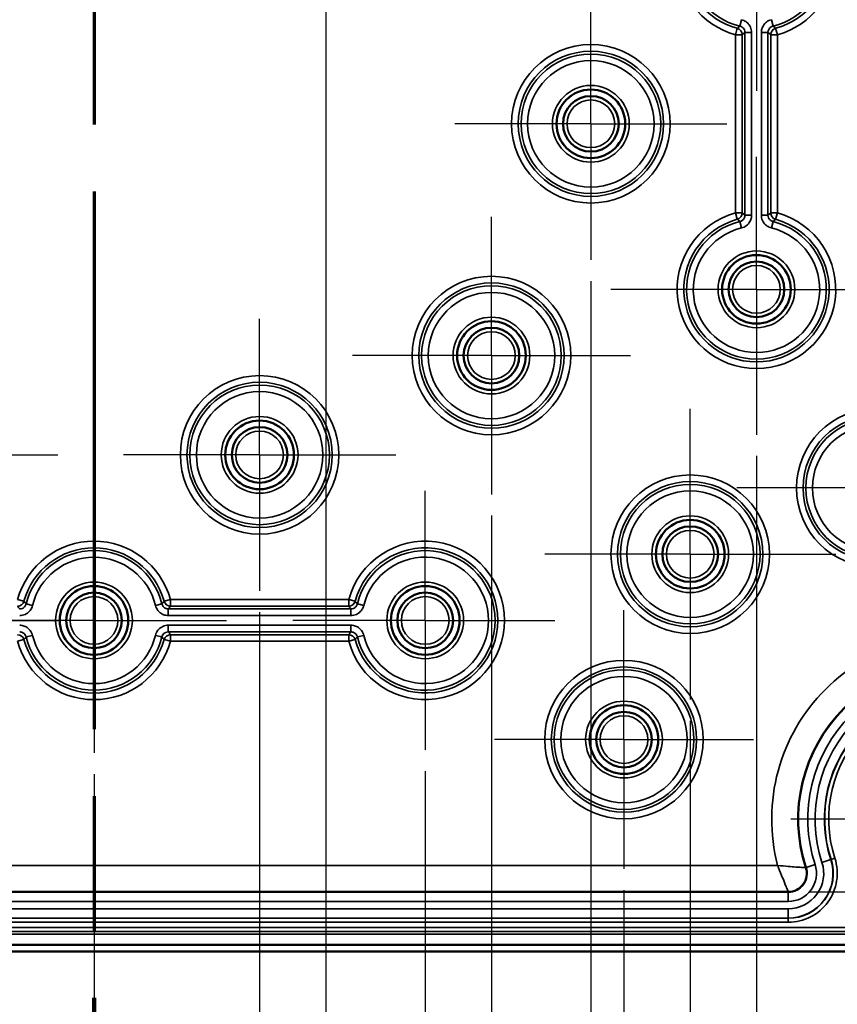
# Model space of a CAD drawing. Units: millimetres. Extents: x 32 to 1176, y 12 to 830.
# Drawn here: x 563 to 625, y 295 to 369 of the extents above; entities that cross this region are included whole.
import ezdxf

# ---------------------------------------------------------------- set-up
doc = ezdxf.new("R2010")
doc.units = ezdxf.units.MM
doc.header["$LTSCALE"] = 2
doc.linetypes.add('CHAIN', pattern=[0.3543, 0.2362, -0.0295, 0.0591, -0.0295])
for name, color, linetype, lineweight in [('Bemaßung (ISO)', 7, 'Continuous', 25), ('Mittelpunktmarkierung (ISO)', 7, 'Continuous', 25), ('Schnittlinie (ISO)', 7, 'CHAIN', 70), ('Sichtbar (ISO)', 7, 'Continuous', 50), ('Sichtbar schmal (ISO)', 7, 'Continuous', 35)]:
    doc.layers.add(name, color=color, linetype=linetype, lineweight=lineweight)
doc.styles.add('Notiztext (DIN)', font='isocpeur.ttf')
doc.dimstyles.new('Standard (DIN)', dxfattribs={"dimscale": 2, "dimtxt": 3.5, "dimasz": 2.5, "dimexe": 3.175, "dimexo": 0.8, "dimgap": 0.8, "dimtad": 1, "dimrnd": 1e-08, "dimtxsty": 'Notiztext (DIN)', "dimcen": 0.09, "dimdle": 10, "dimclrd": 256, "dimclre": 256, "dimclrt": 256, "dimadec": 0, "dimazin": 0, "dimtfac": 1, "dimtmove": 0, "dimatfit": 3, "dimfxl": 1, "dimtolj": 1, "dimtzin": 0, "dimlwd": -1, "dimlwe": -1, "dimarcsym": 0})

# ---------------------------------------------------------------- blocks, each defined once
blk = doc.blocks.new('2DTransSchnitt0')
at = {"layer": 'Schnittlinie (ISO)', "linetype": 'CHAIN', "ltscale": 42.958107}
blk.add_line((284.392, 208.593), (284.392, 138.093), dxfattribs=at)
at = {"layer": 'Schnittlinie (ISO)', "linetype": 'Continuous', "lineweight": 140}
blk.add_line((284.392, 147.713), (284.392, 138.093), dxfattribs=at)
blk = doc.blocks.new('*D10')
at = {"layer": 'Bemaßung (ISO)', "transparency": 16777216}
for p, q in [((622.784, 694.421), (689.486, 694.421)), ((683.136, 689.421), (683.136, 308.421)), ((622.784, 303.421), (689.486, 303.421))]:
    blk.add_line(p, q, dxfattribs=at)
for points in [[(682.302, 689.421), (683.969, 689.421), (683.136, 694.421)], [(682.302, 308.421), (683.969, 308.421), (683.136, 303.421)]]:
    blk.add_solid(points, dxfattribs=at)
at = {"layer": 'Defpoints', "color": 0, "transparency": 16777216}
for p in [(621.184, 694.421), (621.184, 303.421), (683.136, 303.421)]:
    blk.add_point(p, dxfattribs=at)
at = {"layer": 'Bemaßung (ISO)', "transparency": 16777216, "insert": (674.536, 492.971), "char_height": 7, "attachment_point": 1, "rotation": 90, "style": 'Notiztext (DIN)'}
blk.add_mtext('\\A1;391', dxfattribs=at)
blk = doc.blocks.new('*D36')
at = {"layer": 'Bemaßung (ISO)', "transparency": 16777216}
for p, q in [((418.783, 312.321), (418.783, 206.064)), ((568.783, 312.321), (568.783, 206.064)), ((423.783, 212.414), (563.783, 212.414))]:
    blk.add_line(p, q, dxfattribs=at)
for points in [[(423.783, 213.247), (423.783, 211.58), (418.783, 212.414)], [(563.783, 213.247), (563.783, 211.58), (568.783, 212.414)]]:
    blk.add_solid(points, dxfattribs=at)
at = {"layer": 'Defpoints', "color": 0, "transparency": 16777216}
for p in [(418.783, 313.921), (568.783, 313.921), (568.783, 212.414)]:
    blk.add_point(p, dxfattribs=at)
at = {"layer": 'Bemaßung (ISO)', "transparency": 16777216, "insert": (487.833, 221.014), "char_height": 7, "attachment_point": 1, "style": 'Notiztext (DIN)'}
blk.add_mtext('\\A1;150', dxfattribs=at)
blk = doc.blocks.new('*D37')
at = {"layer": 'Bemaßung (ISO)', "transparency": 16777216}
for p, q in [((406.283, 324.549), (406.283, 191.799)), ((581.283, 324.549), (581.283, 191.799)), ((576.283, 198.149), (411.283, 198.149))]:
    blk.add_line(p, q, dxfattribs=at)
for points in [[(411.283, 198.982), (411.283, 197.315), (406.283, 198.149)], [(576.283, 198.982), (576.283, 197.315), (581.283, 198.149)]]:
    blk.add_solid(points, dxfattribs=at)
at = {"layer": 'Defpoints', "color": 0, "transparency": 16777216}
for p in [(406.283, 326.149), (581.283, 326.149), (406.283, 198.149)]:
    blk.add_point(p, dxfattribs=at)
at = {"layer": 'Bemaßung (ISO)', "transparency": 16777216, "insert": (487.833, 206.749), "char_height": 7, "attachment_point": 1, "style": 'Notiztext (DIN)'}
blk.add_mtext('\\A1;175', dxfattribs=at)
blk = doc.blocks.new('*D38')
at = {"layer": 'Bemaßung (ISO)', "transparency": 16777216}
for p, q in [((401.283, 374.125), (401.283, 178.6)), ((586.283, 374.625), (586.283, 178.6)), ((581.283, 184.95), (406.283, 184.95))]:
    blk.add_line(p, q, dxfattribs=at)
for points in [[(406.283, 185.783), (406.283, 184.116), (401.283, 184.95)], [(581.283, 185.783), (581.283, 184.116), (586.283, 184.95)]]:
    blk.add_solid(points, dxfattribs=at)
at = {"layer": 'Defpoints', "color": 0, "transparency": 16777216}
for p in [(401.283, 375.725), (586.283, 376.225), (401.283, 184.95)]:
    blk.add_point(p, dxfattribs=at)
at = {"layer": 'Bemaßung (ISO)', "transparency": 16777216, "insert": (487.833, 193.55), "char_height": 7, "attachment_point": 1, "style": 'Notiztext (DIN)'}
blk.add_mtext('\\A1;185', dxfattribs=at)
blk = doc.blocks.new('*D39')
at = {"layer": 'Bemaßung (ISO)', "transparency": 16777216}
for p, q in [((593.783, 312.548), (593.783, 164.09)), ((393.783, 311.338), (393.783, 164.09)), ((588.783, 170.44), (398.783, 170.44))]:
    blk.add_line(p, q, dxfattribs=at)
for points in [[(398.783, 171.274), (398.783, 169.607), (393.783, 170.44)], [(588.783, 171.274), (588.783, 169.607), (593.783, 170.44)]]:
    blk.add_solid(points, dxfattribs=at)
at = {"layer": 'Defpoints', "color": 0, "transparency": 16777216}
for p in [(593.783, 314.148), (393.783, 312.938), (393.783, 170.44)]:
    blk.add_point(p, dxfattribs=at)
at = {"layer": 'Bemaßung (ISO)', "transparency": 16777216, "insert": (487.133, 179.04), "char_height": 7, "attachment_point": 1, "style": 'Notiztext (DIN)'}
blk.add_mtext('\\A1;200', dxfattribs=at)
blk = doc.blocks.new('*D40')
at = {"layer": 'Bemaßung (ISO)', "transparency": 16777216}
for p, q in [((388.783, 332.548), (388.783, 150.963)), ((598.783, 331.838), (598.783, 150.963)), ((593.783, 157.313), (393.783, 157.313))]:
    blk.add_line(p, q, dxfattribs=at)
for points in [[(393.783, 158.146), (393.783, 156.479), (388.783, 157.313)], [(593.783, 158.146), (593.783, 156.479), (598.783, 157.313)]]:
    blk.add_solid(points, dxfattribs=at)
at = {"layer": 'Defpoints', "color": 0, "transparency": 16777216}
for p in [(388.783, 334.148), (598.783, 333.438), (388.783, 157.313)]:
    blk.add_point(p, dxfattribs=at)
at = {"layer": 'Bemaßung (ISO)', "transparency": 16777216, "insert": (487.833, 165.913), "char_height": 7, "attachment_point": 1, "style": 'Notiztext (DIN)'}
blk.add_mtext('\\A1;210', dxfattribs=at)
blk = doc.blocks.new('*D41')
at = {"layer": 'Bemaßung (ISO)', "transparency": 16777216}
for p, q in [((606.283, 349.549), (606.283, 136.281)), ((381.283, 348.838), (381.283, 136.281)), ((601.283, 142.631), (386.283, 142.631))]:
    blk.add_line(p, q, dxfattribs=at)
for points in [[(386.283, 143.464), (386.283, 141.797), (381.283, 142.631)], [(601.283, 143.464), (601.283, 141.797), (606.283, 142.631)]]:
    blk.add_solid(points, dxfattribs=at)
at = {"layer": 'Defpoints', "color": 0, "transparency": 16777216}
for p in [(606.283, 351.149), (381.283, 350.438), (381.283, 142.631)]:
    blk.add_point(p, dxfattribs=at)
at = {"layer": 'Bemaßung (ISO)', "transparency": 16777216, "insert": (487.133, 151.231), "char_height": 7, "attachment_point": 1, "style": 'Notiztext (DIN)'}
blk.add_mtext('\\A1;225', dxfattribs=at)
blk = doc.blocks.new('*D42')
at = {"layer": 'Bemaßung (ISO)', "transparency": 16777216}
for p, q in [((608.783, 303.548), (608.783, 122.798)), ((378.783, 302.338), (378.783, 122.798)), ((603.783, 129.148), (383.783, 129.148))]:
    blk.add_line(p, q, dxfattribs=at)
for points in [[(383.783, 129.982), (383.783, 128.315), (378.783, 129.148)], [(603.783, 129.982), (603.783, 128.315), (608.783, 129.148)]]:
    blk.add_solid(points, dxfattribs=at)
at = {"layer": 'Defpoints', "color": 0, "transparency": 16777216}
for p in [(608.783, 305.148), (378.783, 303.938), (378.783, 129.148)]:
    blk.add_point(p, dxfattribs=at)
at = {"layer": 'Bemaßung (ISO)', "transparency": 16777216, "insert": (487.133, 137.748), "char_height": 7, "attachment_point": 1, "style": 'Notiztext (DIN)'}
blk.add_mtext('\\A1;230', dxfattribs=at)
blk = doc.blocks.new('*D43')
at = {"layer": 'Bemaßung (ISO)', "transparency": 16777216}
for p, q in [((373.783, 316.338), (373.783, 108.817)), ((613.783, 316.338), (613.783, 108.817)), ((608.783, 115.167), (378.783, 115.167))]:
    blk.add_line(p, q, dxfattribs=at)
for points in [[(378.783, 116), (378.783, 114.333), (373.783, 115.167)], [(608.783, 116), (608.783, 114.333), (613.783, 115.167)]]:
    blk.add_solid(points, dxfattribs=at)
at = {"layer": 'Defpoints', "color": 0, "transparency": 16777216}
for p in [(373.783, 317.938), (613.783, 317.938), (373.783, 115.167)]:
    blk.add_point(p, dxfattribs=at)
at = {"layer": 'Bemaßung (ISO)', "transparency": 16777216, "insert": (486.783, 123.767), "char_height": 7, "attachment_point": 1, "style": 'Notiztext (DIN)'}
blk.add_mtext('\\A1;240', dxfattribs=at)
blk = doc.blocks.new('*D44')
at = {"layer": 'Bemaßung (ISO)', "transparency": 16777216}
for p, q in [((368.783, 336.838), (368.783, 95.171)), ((618.783, 336.338), (618.783, 95.171)), ((613.783, 101.521), (373.783, 101.521))]:
    blk.add_line(p, q, dxfattribs=at)
for points in [[(373.783, 102.354), (373.783, 100.688), (368.783, 101.521)], [(613.783, 102.354), (613.783, 100.688), (618.783, 101.521)]]:
    blk.add_solid(points, dxfattribs=at)
at = {"layer": 'Defpoints', "color": 0, "transparency": 16777216}
for p in [(368.783, 338.438), (618.783, 337.938), (368.783, 101.521)]:
    blk.add_point(p, dxfattribs=at)
at = {"layer": 'Bemaßung (ISO)', "transparency": 16777216, "insert": (487.133, 110.121), "char_height": 7, "attachment_point": 1, "style": 'Notiztext (DIN)'}
blk.add_mtext('\\A1;250', dxfattribs=at)
blk = doc.blocks.new('*D45')
at = {"layer": 'Bemaßung (ISO)', "transparency": 16777216}
for p, q in [((359.783, 321.338), (359.783, 80.316)), ((627.783, 321.838), (627.783, 80.316)), ((622.783, 86.666), (364.783, 86.666))]:
    blk.add_line(p, q, dxfattribs=at)
for points in [[(364.783, 87.499), (364.783, 85.833), (359.783, 86.666)], [(622.783, 87.499), (622.783, 85.833), (627.783, 86.666)]]:
    blk.add_solid(points, dxfattribs=at)
at = {"layer": 'Defpoints', "color": 0, "transparency": 16777216}
for p in [(359.783, 322.938), (627.783, 323.438), (359.783, 86.666)]:
    blk.add_point(p, dxfattribs=at)
at = {"layer": 'Bemaßung (ISO)', "transparency": 16777216, "insert": (487.133, 95.266), "char_height": 7, "attachment_point": 1, "style": 'Notiztext (DIN)'}
blk.add_mtext('\\A1;268', dxfattribs=at)
blk = doc.blocks.new('*D46')
at = {"layer": 'Bemaßung (ISO)', "transparency": 16777216}
for p, q in [((353.783, 294.924), (353.783, 66.174)), ((633.783, 294.924), (633.783, 66.174)), ((628.783, 72.524), (358.783, 72.524))]:
    blk.add_line(p, q, dxfattribs=at)
for points in [[(358.783, 73.357), (358.783, 71.69), (353.783, 72.524)], [(628.783, 73.357), (628.783, 71.69), (633.783, 72.524)]]:
    blk.add_solid(points, dxfattribs=at)
at = {"layer": 'Defpoints', "color": 0, "transparency": 16777216}
for p in [(353.783, 296.524), (633.783, 296.524), (353.783, 72.524)]:
    blk.add_point(p, dxfattribs=at)
at = {"layer": 'Bemaßung (ISO)', "transparency": 16777216, "insert": (487.133, 81.124), "char_height": 7, "attachment_point": 1, "style": 'Notiztext (DIN)'}
blk.add_mtext('\\A1;280', dxfattribs=at)

msp = doc.modelspace()

# ---------------------------------------------------------------- linework, layer by layer
at = {"layer": 'Mittelpunktmarkierung (ISO)', "linetype": 'Continuous'}
for p, q in [((618.783, 373.921), (618.783, 363.921)), ((618.783, 373.921), (618.783, 363.921)), ((618.783, 373.921), (618.783, 363.921)), ((618.783, 373.921), (618.783, 363.921)), ((606.283, 361.421), (606.283, 371.693)), ((606.283, 361.421), (596.011, 361.421)), ((606.283, 361.421), (616.556, 361.421)), ((606.283, 361.421), (606.283, 351.149)), ((618.783, 348.921), (618.783, 358.921)), ((598.783, 343.921), (598.783, 354.404)), ((618.783, 348.921), (607.801, 348.921)), ((618.783, 348.921), (629.766, 348.921)), ((618.783, 348.921), (618.783, 337.938)), ((581.283, 336.421), (581.283, 346.693)), ((598.783, 343.921), (588.3, 343.921)), ((598.783, 343.921), (609.267, 343.921)), ((598.783, 343.921), (598.783, 333.438)), ((613.783, 328.921), (613.783, 339.904)), ((556.283, 336.421), (566.056, 336.421)), ((581.283, 336.421), (571.011, 336.421)), ((581.283, 336.421), (591.556, 336.421)), ((581.283, 336.421), (581.283, 326.149)), ((568.783, 323.921), (568.783, 334.193)), ((627.783, 333.921), (617.3, 333.921)), ((593.783, 323.921), (593.783, 333.694)), ((613.783, 328.921), (602.801, 328.921)), ((613.783, 328.921), (624.766, 328.921)), ((613.783, 328.921), (613.783, 317.938)), ((608.783, 314.921), (608.783, 324.694)), ((556.283, 323.921), (566.283, 323.921)), ((568.783, 323.921), (558.783, 323.921)), ((568.783, 323.921), (578.783, 323.921)), ((568.783, 323.921), (568.783, 313.921)), ((593.783, 323.921), (583.783, 323.921)), ((593.783, 323.921), (603.556, 323.921)), ((593.783, 323.921), (593.783, 314.148)), ((608.783, 314.921), (599.011, 314.921)), ((608.783, 314.921), (618.556, 314.921)), ((608.783, 314.921), (608.783, 305.148)), ((633.783, 308.921), (621.386, 308.921))]:
    msp.add_line(p, q, dxfattribs=at)
at = {"layer": 'Sichtbar (ISO)'}
for p, q in [((621.184, 303.421), (366.383, 303.421)), ((349.783, 298.921), (637.783, 298.921)), ((637.576, 299.421), (349.99, 299.421))]:
    msp.add_line(p, q, dxfattribs=at)
for centre, radius in [((606.283, 361.421), 2.591), ((606.283, 361.421), 2.1), ((618.783, 348.921), 2.591), ((618.783, 348.921), 2.1), ((598.783, 343.921), 2.591), ((598.783, 343.921), 2.1), ((581.283, 336.421), 2.591), ((581.283, 336.421), 2.1), ((613.783, 328.921), 2.591), ((613.783, 328.921), 2.1), ((568.783, 323.921), 2.591), ((593.783, 323.921), 2.591), ((568.783, 323.921), 2.1), ((593.783, 323.921), 2.1), ((608.783, 314.921), 2.591), ((608.783, 314.921), 2.1)]:
    msp.add_circle(centre, radius, dxfattribs=at)
for centre, radius, start, end in [((633.783, 308.921), 11.85, 71.97488, 198.02512), ((621.184, 304.821), 1.4, 270, 18.02512)]:
    msp.add_arc(centre, radius, start, end, dxfattribs=at)
at = {"layer": 'Sichtbar schmal (ISO)'}
for p, q in [((617.653, 369.284), (617.535, 368.799)), ((620.032, 368.799), (619.913, 369.284)), ((617.338, 368.632), (617.206, 368.15)), ((617.206, 368.15), (617.206, 354.692)), ((617.206, 368.15), (617.706, 368.15)), ((617.706, 354.692), (617.706, 368.15)), ((617.917, 368.313), (618.416, 368.313)), ((617.917, 368.313), (617.917, 354.529)), ((618.416, 354.529), (618.416, 368.313)), ((619.151, 368.313), (619.151, 354.529)), ((619.151, 368.313), (619.65, 368.313)), ((619.65, 354.529), (619.65, 368.313)), ((619.861, 368.15), (620.361, 368.15)), ((619.861, 368.15), (619.861, 354.692)), ((620.361, 368.15), (620.229, 368.632)), ((620.361, 354.692), (620.361, 368.15)), ((617.706, 354.692), (617.206, 354.692)), ((617.206, 354.692), (617.338, 354.21)), ((620.361, 354.692), (619.861, 354.692)), ((620.229, 354.21), (620.361, 354.692)), ((617.535, 354.044), (617.653, 353.558)), ((618.416, 354.529), (617.917, 354.529)), ((619.65, 354.529), (619.151, 354.529)), ((619.913, 353.558), (620.032, 354.044)), ((563.494, 325.367), (563.012, 325.498)), ((564.146, 325.051), (563.661, 325.169)), ((573.906, 325.169), (573.42, 325.051)), ((574.555, 325.498), (574.073, 325.367)), ((588.012, 325.498), (574.555, 325.498)), ((574.555, 324.999), (574.555, 325.498)), ((574.555, 324.999), (588.012, 324.999)), ((588.494, 325.367), (588.012, 325.498)), ((588.012, 325.498), (588.012, 324.999)), ((589.146, 325.051), (588.661, 325.169)), ((574.391, 324.288), (574.391, 324.788)), ((588.175, 324.788), (574.391, 324.788)), ((574.391, 324.288), (588.175, 324.288)), ((588.175, 324.788), (588.175, 324.288)), ((588.175, 323.554), (574.391, 323.554)), ((574.391, 323.054), (574.391, 323.554)), ((588.175, 323.554), (588.175, 323.054)), ((563.661, 322.673), (564.146, 322.791)), ((573.42, 322.791), (573.906, 322.673)), ((574.391, 323.054), (588.175, 323.054)), ((574.555, 322.344), (574.555, 322.843)), ((588.012, 322.843), (574.555, 322.843)), ((588.012, 322.843), (588.012, 322.344)), ((588.661, 322.673), (589.146, 322.791)), ((563.012, 322.344), (563.494, 322.476)), ((574.073, 322.476), (574.555, 322.344)), ((574.555, 322.344), (588.012, 322.344)), ((588.012, 322.344), (588.494, 322.476)), ((624.394, 305.866), (623.728, 305.649)), ((624.414, 305.872), (624.394, 305.866)), ((624.414, 305.872), (624.7, 305.965)), ((620.383, 305.421), (367.184, 305.421)), ((622.515, 305.254), (622.538, 305.262)), ((623.204, 305.478), (622.538, 305.262)), ((621.184, 303.397), (366.383, 303.397)), ((621.184, 303.421), (621.184, 303.397)), ((621.184, 302.697), (621.184, 303.397)), ((366.383, 302.697), (621.184, 302.697)), ((621.184, 302.146), (366.383, 302.146)), ((621.184, 301.446), (621.184, 302.146)), ((366.383, 301.446), (621.184, 301.446)), ((621.184, 301.424), (366.383, 301.424)), ((621.184, 301.424), (621.184, 301.446)), ((621.184, 301.424), (621.184, 301.124)), ((633.783, 300.718), (353.783, 300.718)), ((353.783, 300.418), (633.783, 300.418)), ((633.783, 300.417), (353.783, 300.417)), ((366.383, 301.124), (621.184, 301.124)), ((353.783, 300.217), (633.783, 300.217))]:
    msp.add_line(p, q, dxfattribs=at)
for centre, radius in [((606.283, 361.421), 5.983), ((606.283, 361.421), 5.483), ((606.283, 361.421), 5.272), ((606.283, 361.421), 4.773), ((606.283, 361.421), 2.897), ((606.283, 361.421), 2.597), ((606.283, 361.421), 1.8), ((618.783, 348.921), 2.897), ((618.783, 348.921), 2.597), ((618.783, 348.921), 1.8), ((598.783, 343.921), 5.983), ((598.783, 343.921), 5.483), ((598.783, 343.921), 5.272), ((598.783, 343.921), 4.773), ((598.783, 343.921), 2.897), ((598.783, 343.921), 2.597), ((598.783, 343.921), 1.8), ((581.283, 336.421), 5.983), ((581.283, 336.421), 5.483), ((581.283, 336.421), 5.272), ((581.283, 336.421), 4.773), ((627.783, 333.921), 5.983), ((581.283, 336.421), 2.897), ((627.783, 333.921), 5.483), ((627.783, 333.921), 5.272), ((581.283, 336.421), 2.597), ((627.783, 333.921), 4.773), ((581.283, 336.421), 1.8), ((613.783, 328.921), 5.983), ((613.783, 328.921), 5.483), ((613.783, 328.921), 5.272), ((613.783, 328.921), 4.773), ((613.783, 328.921), 2.897), ((613.783, 328.921), 2.597), ((613.783, 328.921), 1.8), ((568.783, 323.921), 2.897), ((568.783, 323.921), 2.597), ((593.783, 323.921), 2.897), ((593.783, 323.921), 2.597), ((568.783, 323.921), 1.8), ((593.783, 323.921), 1.8), ((608.783, 314.921), 5.983), ((608.783, 314.921), 5.483), ((608.783, 314.921), 5.272), ((608.783, 314.921), 4.773), ((608.783, 314.921), 2.897), ((608.783, 314.921), 2.597), ((608.783, 314.921), 1.8)]:
    msp.add_circle(centre, radius, dxfattribs=at)
for centre, radius, start, end in [((618.783, 373.921), 5.983, 105.28589, 254.71411), ((618.783, 373.921), 5.483, 105.28589, 254.71411), ((618.783, 373.921), 5.483, 285.28589, 74.71411), ((618.783, 373.921), 5.983, 285.28589, 74.71411), ((618.783, 373.921), 5.272, 103.69482, 256.30518), ((618.783, 373.921), 5.272, 283.69482, 76.30518), ((618.783, 348.921), 5.983, 105.28589, 74.71411), ((618.783, 348.921), 5.483, 105.28589, 74.71411), ((618.783, 348.921), 5.272, 103.69482, 76.30518), ((618.783, 348.921), 4.773, 103.69482, 76.30518), ((568.783, 323.921), 5.983, 15.28589, 164.71411), ((568.783, 323.921), 5.483, 15.28589, 164.71411), ((593.783, 323.921), 5.983, 195.28589, 164.71411), ((593.783, 323.921), 5.483, 195.28589, 164.71411), ((568.783, 323.921), 5.272, 13.69482, 166.30518), ((568.783, 323.921), 4.773, 13.69482, 166.30518), ((593.783, 323.921), 5.272, 193.69482, 166.30518), ((593.783, 323.921), 4.773, 193.69482, 166.30518), ((568.783, 323.921), 4.773, 193.69482, 346.30518), ((633.783, 308.921), 13.85, 75.36221, 194.63779), ((568.783, 323.921), 5.983, 195.28589, 344.71411), ((568.783, 323.921), 5.483, 195.28589, 344.71411), ((568.783, 323.921), 5.272, 193.69482, 346.30518), ((633.783, 308.921), 11.826, 71.97488, 198.02512), ((633.783, 308.921), 11.126, 71.97488, 198.02512), ((633.783, 308.921), 10.574, 71.97488, 198.02512), ((633.783, 308.921), 9.874, 71.97488, 198.02512), ((633.783, 308.921), 9.853, 71.97488, 198.02512), ((633.783, 308.921), 9.553, 71.97488, 198.02512), ((621.184, 304.821), 3.697, 270, 18.02512), ((621.184, 304.821), 3.397, 270, 18.02512), ((621.184, 304.821), 3.376, 270, 18.02512), ((621.184, 304.821), 2.676, 270, 18.02512), ((621.184, 304.821), 2.124, 270, 18.02512), ((621.184, 304.821), 1.424, 270, 18.02512)]:
    msp.add_arc(centre, radius, start, end, dxfattribs=at)
for centre, major_axis in [((617.206, 368.15), (-0.303, 0.397)), ((620.361, 368.15), (-0.303, -0.397)), ((617.206, 354.692), (0.303, 0.397)), ((620.361, 354.692), (0.303, -0.397)), ((563.012, 325.498), (0.397, 0.303)), ((574.555, 325.498), (0.397, -0.303)), ((588.012, 325.498), (0.397, 0.303)), ((563.012, 322.344), (-0.397, 0.303)), ((574.555, 322.344), (-0.397, -0.303)), ((588.012, 322.344), (-0.397, 0.303))]:
    msp.add_ellipse(centre, major_axis=major_axis, ratio=0.999036, start_param=4.06085, end_param=5.363928, dxfattribs=at)
for points, knots in [([(617.535, 368.799), (617.524, 368.789), (617.513, 368.78), (617.481, 368.752), (617.459, 368.734), (617.438, 368.716), (617.416, 368.697), (617.394, 368.679), (617.36, 368.651), (617.349, 368.641), (617.338, 368.632)], [-0.7024279, -0.7024279, -0.7024279, -0.7024279, -0.6023272, -0.6023272, -0.4038744, -0.4038744, -0.4038744, -0.2019372, -0.2019372, -0.0983496, -0.0983496, -0.0983496, -0.0983496]), ([(617.535, 368.799), (617.567, 368.791), (617.598, 368.78), (617.674, 368.745), (617.718, 368.716), (617.806, 368.634), (617.846, 368.578), (617.902, 368.453), (617.917, 368.383), (617.917, 368.313)], [0, 0, 0, 0, 0.0194758, 0.0194758, 0.0506371, 0.0506371, 0.0911468, 0.0911468, 0.1330953, 0.1330953, 0.1330953, 0.1330953]), ([(618.416, 368.313), (618.416, 368.453), (618.386, 368.593), (618.274, 368.844), (618.194, 368.956), (618.019, 369.118), (617.931, 369.176), (617.778, 369.247), (617.717, 369.269), (617.653, 369.284)], [-0.1330953, -0.1330953, -0.1330953, -0.1330953, -0.0911468, -0.0911468, -0.0506371, -0.0506371, -0.0194758, -0.0194758, 0, 0, 0, 0]), ([(619.913, 369.284), (619.777, 369.251), (619.649, 369.189), (619.431, 369.021), (619.342, 368.916), (619.226, 368.707), (619.19, 368.609), (619.157, 368.443), (619.151, 368.378), (619.151, 368.313)], [-0.1330953, -0.1330953, -0.1330953, -0.1330953, -0.0911436, -0.0911436, -0.0506353, -0.0506353, -0.0194751, -0.0194751, 0, 0, 0, 0]), ([(619.65, 368.313), (619.65, 368.346), (619.653, 368.378), (619.67, 368.461), (619.688, 368.51), (619.746, 368.615), (619.79, 368.667), (619.899, 368.751), (619.964, 368.782), (620.032, 368.799)], [0, 0, 0, 0, 0.0194751, 0.0194751, 0.0506353, 0.0506353, 0.0911436, 0.0911436, 0.1330953, 0.1330953, 0.1330953, 0.1330953]), ([(620.229, 368.632), (620.218, 368.641), (620.206, 368.651), (620.173, 368.679), (620.151, 368.697), (620.129, 368.716), (620.107, 368.734), (620.086, 368.752), (620.053, 368.78), (620.043, 368.789), (620.032, 368.799)], [-0.7024303, -0.7024303, -0.7024303, -0.7024303, -0.5988428, -0.5988428, -0.3969056, -0.3969056, -0.3969056, -0.1984528, -0.1984528, -0.098352, -0.098352, -0.098352, -0.098352]), ([(617.706, 368.15), (617.718, 368.159), (617.73, 368.168), (617.765, 368.196), (617.789, 368.214), (617.812, 368.232), (617.835, 368.25), (617.859, 368.268), (617.893, 368.295), (617.905, 368.304), (617.917, 368.313)], [0.0983496, 0.0983496, 0.0983496, 0.0983496, 0.2019372, 0.2019372, 0.4038744, 0.4038744, 0.4038744, 0.6023272, 0.6023272, 0.7024279, 0.7024279, 0.7024279, 0.7024279]), ([(619.65, 368.313), (619.662, 368.304), (619.674, 368.295), (619.708, 368.268), (619.731, 368.25), (619.754, 368.232), (619.778, 368.214), (619.801, 368.196), (619.837, 368.168), (619.849, 368.159), (619.861, 368.15)], [0.098352, 0.098352, 0.098352, 0.098352, 0.1984528, 0.1984528, 0.3969056, 0.3969056, 0.3969056, 0.5988428, 0.5988428, 0.7024303, 0.7024303, 0.7024303, 0.7024303]), ([(617.917, 354.529), (617.905, 354.538), (617.893, 354.547), (617.859, 354.574), (617.835, 354.592), (617.812, 354.61), (617.789, 354.628), (617.765, 354.647), (617.73, 354.674), (617.718, 354.683), (617.706, 354.692)], [0.098352, 0.098352, 0.098352, 0.098352, 0.1984502, 0.1984502, 0.3969003, 0.3969003, 0.3969003, 0.5988401, 0.5988401, 0.7024303, 0.7024303, 0.7024303, 0.7024303]), ([(619.861, 354.692), (619.849, 354.683), (619.837, 354.674), (619.801, 354.647), (619.778, 354.628), (619.754, 354.61), (619.731, 354.592), (619.708, 354.574), (619.674, 354.547), (619.662, 354.538), (619.65, 354.529)], [0.0983496, 0.0983496, 0.0983496, 0.0983496, 0.2019398, 0.2019398, 0.4038796, 0.4038796, 0.4038796, 0.6023298, 0.6023298, 0.7024279, 0.7024279, 0.7024279, 0.7024279]), ([(617.338, 354.21), (617.349, 354.201), (617.36, 354.191), (617.394, 354.164), (617.416, 354.145), (617.438, 354.127), (617.459, 354.108), (617.481, 354.09), (617.513, 354.062), (617.524, 354.053), (617.535, 354.044)], [-0.7024303, -0.7024303, -0.7024303, -0.7024303, -0.5988401, -0.5988401, -0.3969003, -0.3969003, -0.3969003, -0.1984502, -0.1984502, -0.098352, -0.098352, -0.098352, -0.098352]), ([(617.917, 354.529), (617.917, 354.497), (617.913, 354.464), (617.897, 354.381), (617.879, 354.332), (617.821, 354.227), (617.776, 354.175), (617.668, 354.091), (617.603, 354.06), (617.535, 354.044)], [0, 0, 0, 0, 0.0194751, 0.0194751, 0.0506353, 0.0506353, 0.0911436, 0.0911436, 0.1330953, 0.1330953, 0.1330953, 0.1330953]), ([(617.653, 353.558), (617.789, 353.591), (617.918, 353.653), (618.135, 353.821), (618.225, 353.926), (618.341, 354.135), (618.377, 354.234), (618.41, 354.399), (618.416, 354.464), (618.416, 354.529)], [-0.1330953, -0.1330953, -0.1330953, -0.1330953, -0.0911436, -0.0911436, -0.0506353, -0.0506353, -0.0194751, -0.0194751, 0, 0, 0, 0]), ([(619.151, 354.529), (619.151, 354.389), (619.18, 354.249), (619.292, 353.998), (619.373, 353.887), (619.548, 353.724), (619.636, 353.666), (619.789, 353.595), (619.85, 353.573), (619.913, 353.558)], [-0.1330953, -0.1330953, -0.1330953, -0.1330953, -0.0911468, -0.0911468, -0.0506371, -0.0506371, -0.0194758, -0.0194758, 0, 0, 0, 0]), ([(620.032, 354.044), (620, 354.051), (619.969, 354.062), (619.893, 354.097), (619.849, 354.127), (619.761, 354.208), (619.721, 354.264), (619.665, 354.389), (619.65, 354.459), (619.65, 354.529)], [0, 0, 0, 0, 0.0194758, 0.0194758, 0.0506371, 0.0506371, 0.0911468, 0.0911468, 0.1330953, 0.1330953, 0.1330953, 0.1330953]), ([(620.032, 354.044), (620.043, 354.053), (620.053, 354.062), (620.086, 354.09), (620.107, 354.108), (620.129, 354.127), (620.151, 354.145), (620.173, 354.164), (620.206, 354.191), (620.218, 354.201), (620.229, 354.21)], [-0.7024279, -0.7024279, -0.7024279, -0.7024279, -0.6023298, -0.6023298, -0.4038796, -0.4038796, -0.4038796, -0.2019398, -0.2019398, -0.0983496, -0.0983496, -0.0983496, -0.0983496]), ([(563.012, 324.999), (563.021, 324.987), (563.031, 324.975), (563.058, 324.939), (563.076, 324.915), (563.094, 324.892), (563.112, 324.869), (563.13, 324.846), (563.157, 324.811), (563.166, 324.8), (563.175, 324.788)], [0.0983496, 0.0983496, 0.0983496, 0.0983496, 0.202089, 0.202089, 0.4041779, 0.4041779, 0.4041779, 0.6024789, 0.6024789, 0.7024279, 0.7024279, 0.7024279, 0.7024279]), ([(563.661, 325.169), (563.653, 325.138), (563.642, 325.107), (563.607, 325.03), (563.578, 324.987), (563.497, 324.899), (563.441, 324.859), (563.315, 324.803), (563.245, 324.788), (563.175, 324.788)], [0, 0, 0, 0, 0.0194758, 0.0194758, 0.0506371, 0.0506371, 0.0911468, 0.0911468, 0.1330953, 0.1330953, 0.1330953, 0.1330953]), ([(563.175, 324.288), (563.315, 324.288), (563.455, 324.318), (563.706, 324.43), (563.818, 324.51), (563.98, 324.686), (564.039, 324.773), (564.109, 324.926), (564.131, 324.988), (564.146, 325.051)], [-0.1330953, -0.1330953, -0.1330953, -0.1330953, -0.0911468, -0.0911468, -0.0506371, -0.0506371, -0.0194758, -0.0194758, 0, 0, 0, 0]), ([(563.661, 325.169), (563.652, 325.18), (563.642, 325.191), (563.615, 325.223), (563.596, 325.245), (563.578, 325.267), (563.559, 325.289), (563.541, 325.311), (563.513, 325.344), (563.504, 325.355), (563.494, 325.367)], [-0.7024279, -0.7024279, -0.7024279, -0.7024279, -0.6024789, -0.6024789, -0.4041779, -0.4041779, -0.4041779, -0.202089, -0.202089, -0.0983496, -0.0983496, -0.0983496, -0.0983496]), ([(573.42, 325.051), (573.454, 324.915), (573.516, 324.786), (573.684, 324.569), (573.788, 324.479), (573.997, 324.363), (574.096, 324.327), (574.262, 324.295), (574.326, 324.288), (574.391, 324.288)], [-0.1330953, -0.1330953, -0.1330953, -0.1330953, -0.0911436, -0.0911436, -0.0506353, -0.0506353, -0.0194751, -0.0194751, 0, 0, 0, 0]), ([(574.073, 325.367), (574.063, 325.355), (574.054, 325.344), (574.026, 325.311), (574.007, 325.289), (573.989, 325.267), (573.971, 325.245), (573.952, 325.224), (573.925, 325.191), (573.915, 325.18), (573.906, 325.169)], [-0.7024303, -0.7024303, -0.7024303, -0.7024303, -0.5988428, -0.5988428, -0.3969056, -0.3969056, -0.3969056, -0.1984528, -0.1984528, -0.098352, -0.098352, -0.098352, -0.098352]), ([(574.391, 324.788), (574.359, 324.788), (574.326, 324.791), (574.244, 324.807), (574.194, 324.825), (574.09, 324.883), (574.037, 324.928), (573.953, 325.037), (573.922, 325.101), (573.906, 325.169)], [0, 0, 0, 0, 0.0194751, 0.0194751, 0.0506353, 0.0506353, 0.0911436, 0.0911436, 0.1330953, 0.1330953, 0.1330953, 0.1330953]), ([(574.391, 324.788), (574.401, 324.8), (574.41, 324.811), (574.437, 324.846), (574.455, 324.869), (574.473, 324.892), (574.491, 324.916), (574.509, 324.939), (574.536, 324.975), (574.545, 324.987), (574.555, 324.999)], [0.098352, 0.098352, 0.098352, 0.098352, 0.1984528, 0.1984528, 0.3969056, 0.3969056, 0.3969056, 0.5988428, 0.5988428, 0.7024303, 0.7024303, 0.7024303, 0.7024303]), ([(588.012, 324.999), (588.021, 324.987), (588.031, 324.975), (588.058, 324.939), (588.076, 324.916), (588.094, 324.892), (588.112, 324.869), (588.13, 324.846), (588.157, 324.811), (588.166, 324.8), (588.175, 324.788)], [0.0983496, 0.0983496, 0.0983496, 0.0983496, 0.2019398, 0.2019398, 0.4038796, 0.4038796, 0.4038796, 0.6023298, 0.6023298, 0.7024279, 0.7024279, 0.7024279, 0.7024279]), ([(588.661, 325.169), (588.653, 325.138), (588.642, 325.107), (588.607, 325.03), (588.578, 324.987), (588.497, 324.899), (588.441, 324.859), (588.315, 324.803), (588.245, 324.788), (588.175, 324.788)], [0, 0, 0, 0, 0.0194758, 0.0194758, 0.0506371, 0.0506371, 0.0911468, 0.0911468, 0.1330953, 0.1330953, 0.1330953, 0.1330953]), ([(588.175, 324.288), (588.315, 324.288), (588.455, 324.318), (588.706, 324.43), (588.818, 324.51), (588.98, 324.686), (589.039, 324.773), (589.109, 324.926), (589.131, 324.988), (589.146, 325.051)], [-0.1330953, -0.1330953, -0.1330953, -0.1330953, -0.0911468, -0.0911468, -0.0506371, -0.0506371, -0.0194758, -0.0194758, 0, 0, 0, 0]), ([(588.661, 325.169), (588.652, 325.18), (588.642, 325.191), (588.615, 325.224), (588.596, 325.245), (588.578, 325.267), (588.559, 325.289), (588.541, 325.311), (588.513, 325.344), (588.504, 325.355), (588.494, 325.367)], [-0.7024279, -0.7024279, -0.7024279, -0.7024279, -0.6023298, -0.6023298, -0.4038796, -0.4038796, -0.4038796, -0.2019398, -0.2019398, -0.0983496, -0.0983496, -0.0983496, -0.0983496]), ([(564.146, 322.791), (564.113, 322.927), (564.051, 323.056), (563.883, 323.273), (563.778, 323.363), (563.57, 323.479), (563.471, 323.515), (563.305, 323.548), (563.24, 323.554), (563.175, 323.554)], [-0.1330953, -0.1330953, -0.1330953, -0.1330953, -0.0911436, -0.0911436, -0.0506353, -0.0506353, -0.0194751, -0.0194751, 0, 0, 0, 0]), ([(574.391, 323.554), (574.252, 323.554), (574.112, 323.524), (573.861, 323.412), (573.749, 323.332), (573.587, 323.156), (573.528, 323.069), (573.457, 322.916), (573.436, 322.854), (573.42, 322.791)], [-0.1330953, -0.1330953, -0.1330953, -0.1330953, -0.0911468, -0.0911468, -0.0506371, -0.0506371, -0.0194758, -0.0194758, 0, 0, 0, 0]), ([(589.146, 322.791), (589.113, 322.927), (589.051, 323.056), (588.883, 323.273), (588.778, 323.363), (588.57, 323.479), (588.471, 323.515), (588.305, 323.548), (588.24, 323.554), (588.175, 323.554)], [-0.1330953, -0.1330953, -0.1330953, -0.1330953, -0.0911436, -0.0911436, -0.0506353, -0.0506353, -0.0194751, -0.0194751, 0, 0, 0, 0]), ([(563.175, 323.054), (563.208, 323.054), (563.24, 323.051), (563.323, 323.035), (563.373, 323.017), (563.477, 322.959), (563.529, 322.914), (563.613, 322.805), (563.644, 322.741), (563.661, 322.673)], [0, 0, 0, 0, 0.0194751, 0.0194751, 0.0506353, 0.0506353, 0.0911436, 0.0911436, 0.1330953, 0.1330953, 0.1330953, 0.1330953]), ([(573.906, 322.673), (573.914, 322.704), (573.924, 322.735), (573.96, 322.812), (573.989, 322.856), (574.07, 322.943), (574.126, 322.984), (574.252, 323.039), (574.321, 323.054), (574.391, 323.054)], [0, 0, 0, 0, 0.0194758, 0.0194758, 0.0506371, 0.0506371, 0.0911468, 0.0911468, 0.1330953, 0.1330953, 0.1330953, 0.1330953]), ([(574.555, 322.843), (574.545, 322.856), (574.536, 322.868), (574.509, 322.903), (574.491, 322.927), (574.473, 322.95), (574.455, 322.973), (574.437, 322.996), (574.41, 323.031), (574.401, 323.043), (574.391, 323.054)], [0.0983496, 0.0983496, 0.0983496, 0.0983496, 0.2019372, 0.2019372, 0.4038744, 0.4038744, 0.4038744, 0.6023272, 0.6023272, 0.7024279, 0.7024279, 0.7024279, 0.7024279]), ([(588.175, 323.054), (588.166, 323.043), (588.157, 323.031), (588.13, 322.996), (588.112, 322.973), (588.094, 322.95), (588.076, 322.927), (588.058, 322.903), (588.031, 322.868), (588.021, 322.856), (588.012, 322.843)], [0.098352, 0.098352, 0.098352, 0.098352, 0.1984502, 0.1984502, 0.3969003, 0.3969003, 0.3969003, 0.5988401, 0.5988401, 0.7024303, 0.7024303, 0.7024303, 0.7024303]), ([(588.175, 323.054), (588.208, 323.054), (588.24, 323.051), (588.323, 323.035), (588.373, 323.017), (588.477, 322.959), (588.529, 322.914), (588.613, 322.805), (588.644, 322.741), (588.661, 322.673)], [0, 0, 0, 0, 0.0194751, 0.0194751, 0.0506353, 0.0506353, 0.0911436, 0.0911436, 0.1330953, 0.1330953, 0.1330953, 0.1330953]), ([(563.494, 322.476), (563.504, 322.487), (563.513, 322.498), (563.541, 322.532), (563.559, 322.554), (563.578, 322.576), (563.596, 322.597), (563.615, 322.619), (563.642, 322.651), (563.652, 322.662), (563.661, 322.673)], [-0.7024303, -0.7024303, -0.7024303, -0.7024303, -0.598691, -0.598691, -0.396602, -0.396602, -0.396602, -0.198301, -0.198301, -0.098352, -0.098352, -0.098352, -0.098352]), ([(573.906, 322.673), (573.915, 322.662), (573.925, 322.651), (573.952, 322.619), (573.971, 322.597), (573.989, 322.575), (574.007, 322.553), (574.026, 322.531), (574.054, 322.498), (574.063, 322.487), (574.073, 322.476)], [-0.7024279, -0.7024279, -0.7024279, -0.7024279, -0.6023272, -0.6023272, -0.4038744, -0.4038744, -0.4038744, -0.2019372, -0.2019372, -0.0983496, -0.0983496, -0.0983496, -0.0983496]), ([(588.494, 322.476), (588.504, 322.487), (588.513, 322.498), (588.541, 322.531), (588.559, 322.553), (588.578, 322.575), (588.596, 322.597), (588.615, 322.619), (588.642, 322.651), (588.652, 322.662), (588.661, 322.673)], [-0.7024303, -0.7024303, -0.7024303, -0.7024303, -0.5988401, -0.5988401, -0.3969003, -0.3969003, -0.3969003, -0.1984502, -0.1984502, -0.098352, -0.098352, -0.098352, -0.098352]), ([(622.515, 305.254), (622.515, 305.254), (622.51, 305.254), (622.486, 305.255), (622.459, 305.257), (622.383, 305.26), (622.332, 305.262), (622.216, 305.268), (622.152, 305.271), (621.979, 305.281), (621.866, 305.287), (621.571, 305.308), (621.38, 305.322), (620.925, 305.362), (620.654, 305.39), (620.383, 305.421)], [0, 0, 0, 0, 0.0069326, 0.0069326, 0.0180249, 0.0180249, 0.0305337, 0.0305337, 0.0429852, 0.0429852, 0.0615549, 0.0615549, 0.0896016, 0.0896016, 0.1270551, 0.1270551, 0.1270551, 0.1270551]), ([(620.383, 305.421), (620.482, 305.167), (620.582, 304.912), (620.751, 304.486), (620.823, 304.307), (620.935, 304.03), (620.977, 303.924), (621.044, 303.762), (621.068, 303.701), (621.113, 303.593), (621.133, 303.545), (621.162, 303.474), (621.172, 303.449), (621.182, 303.426), (621.184, 303.421), (621.184, 303.421)], [-0.1270551, -0.1270551, -0.1270551, -0.1270551, -0.0896016, -0.0896016, -0.0615549, -0.0615549, -0.0429852, -0.0429852, -0.0305337, -0.0305337, -0.0180249, -0.0180249, -0.0069326, -0.0069326, 0, 0, 0, 0])]:
    msp.add_open_spline(points, degree=3, knots=knots, dxfattribs=at)

# ---------------------------------------------------------------- block references
at = {"layer": 'Schnittlinie (ISO)', "xscale": 2, "yscale": 2, "zscale": 2}
msp.add_blockref('2DTransSchnitt0', (0, 0), dxfattribs=at)

# ---------------------------------------------------------------- dimensions: what is measured, and where the dimension line sits
at = {"layer": 'Bemaßung (ISO)'}
for base, p1, p2, angle, picture, middle in [((683.136, 303.421), (621.184, 694.421), (621.184, 303.421), 270, '*D10', (683.136, 498.921)), ((401.283, 184.95), (586.283, 376.225), (401.283, 375.725), 180, '*D38', (493.783, 184.95)), ((381.283, 142.631), (606.283, 351.149), (381.283, 350.438), 180, '*D41', (493.783, 142.631)), ((368.783, 101.521), (618.783, 337.938), (368.783, 338.438), 180, '*D44', (493.783, 101.521)), ((388.783, 157.313), (598.783, 333.438), (388.783, 334.148), 180, '*D40', (493.783, 157.313)), ((406.283, 198.149), (581.283, 326.149), (406.283, 326.149), 180, '*D37', (493.783, 198.149)), ((359.783, 86.666), (627.783, 323.438), (359.783, 322.938), 180, '*D45', (493.783, 86.666)), ((373.783, 115.167), (613.783, 317.938), (373.783, 317.938), 180, '*D43', (493.783, 115.167)), ((393.783, 170.44), (593.783, 314.148), (393.783, 312.938), 180, '*D39', (493.783, 170.44)), ((568.783, 212.414), (418.783, 313.921), (568.783, 313.921), 180, '*D36', (493.783, 212.414)), ((378.783, 129.148), (608.783, 305.148), (378.783, 303.938), 180, '*D42', (493.783, 129.148)), ((353.783, 72.524), (633.783, 296.524), (353.783, 296.524), 180, '*D46', (493.783, 72.524))]:
    dim = msp.add_linear_dim(base=base, p1=p1, p2=p2, angle=angle, dimstyle='Standard (DIN)', override={"dimgap": 0.8, "dimdec": 2, "dimtol": 0, "dimlim": 0, "dimtp": 0, "dimtm": 0, "dimtdec": 2, "dimtofl": 0, "dimatfit": 1}, dxfattribs=at)
    dim.commit()
    dim.dimension.update_dxf_attribs({"geometry": picture, "text_midpoint": middle, "dimtype": 160})

doc.saveas('drawing.dxf')
